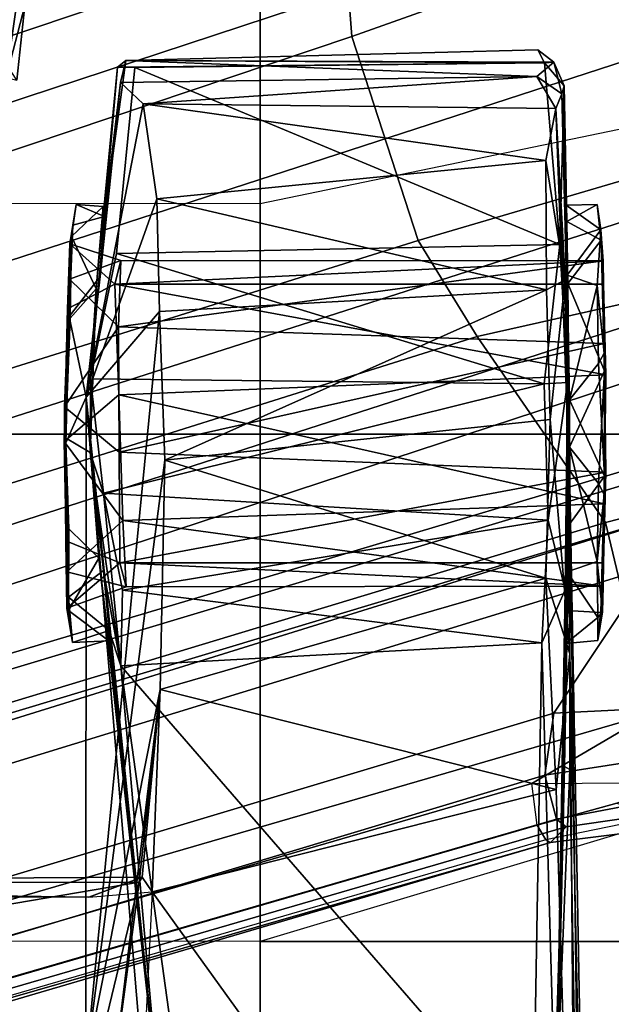
# Model space of a CAD drawing. Units: inches. Extents: x -2 to 130, y -6 to 129.
# Drawn here: x 23 to 23, y 21 to 22 of the extents above; entities that cross this region are included whole.
import ezdxf

# ---------------------------------------------------------------- set-up
doc = ezdxf.new("R2010")
doc.units = ezdxf.units.IN
doc.header["$MEASUREMENT"] = 0
for name, color, linetype in [('SEAT-BASE', 5, 'Continuous'), ('SEAT-CHASSIS', 5, 'Continuous'), ('SEAT-FABRIC', 5, 'Continuous'), ('SEAT-FRAME', 5, 'Continuous'), ('SEAT-OTHER', 7, 'Continuous')]:
    doc.layers.add(name, color=color, linetype=linetype)
doc.styles.get("Standard").update_dxf_attribs({"font": 'arial.ttf'})

# ---------------------------------------------------------------- blocks, each defined once
blk = doc.blocks.new('1AERON2_B_TLIM_ARMS_POSTUREFITSL_3T')
at = {"layer": 'SEAT-BASE'}
for points in [[(-0.399, 1.9836, 6.6746), (-0.1555, 1.9896, 6.6264), (-3.9329, 12.8557, 4.1389), (-4.0205, 12.7905, 4.1776)], [(0.04, 2.0708, 6.5161), (-3.6912, 12.4369, 4.2077), (-3.9329, 12.8557, 4.1389), (-0.1555, 1.9896, 6.6264)], [(-0.5199, 1.9742, 6.6862), (-0.399, 1.9836, 6.6746), (-4.0205, 12.7905, 4.1776), (-4.1476, 12.7669, 4.1833)], [(-4.1487, 12.7665, 4.1833), (-4.2654, 12.7109, 4.1776), (-0.8432, 1.8393, 6.6746), (-0.7398, 1.9027, 6.6862)], [(-4.1487, 12.7665, 4.1833), (-0.7398, 1.9027, 6.6862), (-0.5199, 1.9742, 6.6862), (-4.1476, 12.7669, 4.1833)], [(-4.2654, 12.7109, 4.1776), (-4.3746, 12.7122, 4.1389), (-1.0437, 1.701, 6.6264), (-0.8432, 1.8393, 6.6746)], [(-1.0437, 1.701, 6.6264), (-4.3746, 12.7122, 4.1389), (-4.324, 12.2313, 4.2077), (-1.2495, 1.6518, 6.5161)], [(0.04, 2.0708, 6.5161), (0.0253, 2.2191, 6.4477), (-3.0494, 10.7774, 4.5256), (-3.6912, 12.4369, 4.2077)], [(-4.324, 12.2313, 4.2077), (-3.8678, 10.5115, 4.5256), (-1.3248, 1.7804, 6.4477), (-1.2495, 1.6518, 6.5161)], [(-0.1542, 1.3595, 4.1832), (-3.5595, 11.7694, 3.1616), (-3.47, 11.8649, 3.2423), (-0.095, 1.3539, 4.3018)], [(-3.47, 11.8649, 3.2423), (-2.9258, 9.7068, 3.9879), (-0.1239, 1.7559, 5.6622), (-0.095, 1.3539, 4.3018)], [(-3.6772, 11.7154, 3.1096), (-3.5595, 11.7694, 3.1616), (-0.1542, 1.3595, 4.1832), (-0.2684, 1.3642, 4.119)], [(-0.4265, 1.3128, 4.119), (-3.7957, 11.6821, 3.0957), (-3.6772, 11.7154, 3.1096), (-0.2684, 1.3642, 4.119)], [(-0.5847, 1.2614, 4.119), (-3.9113, 11.6394, 3.1096), (-3.7957, 11.6821, 3.0957), (-0.4265, 1.3128, 4.119)], [(-0.719, 1.1512, 4.3018), (-4.1668, 11.6385, 3.2423), (-4.0382, 11.6139, 3.1616), (-0.6744, 1.1905, 4.1832)], [(-3.3384, 9.5727, 3.9879), (-4.1668, 11.6385, 3.2423), (-0.719, 1.1512, 4.3018), (-0.9319, 1.4933, 5.6622)], [(-4.0382, 11.6139, 3.1616), (-3.9113, 11.6394, 3.1096), (-0.5847, 1.2614, 4.119), (-0.6744, 1.1905, 4.1832)], [(0.0649, 2.2409, 6.3972), (-2.7663, 10.099, 4.6397), (-3.0494, 10.7774, 4.5256), (0.0253, 2.2191, 6.4477)], [(-1.3248, 1.7804, 6.4477), (-3.8678, 10.5115, 4.5256), (-3.6981, 9.7963, 4.6397), (-1.3697, 1.7747, 6.3972)], [(-2.6762, 9.9184, 4.6557), (-2.7663, 10.099, 4.6397), (0.0649, 2.2409, 6.3972), (0.0834, 2.2423, 6.3529)], [(-2.3936, 9.1979, 4.7721), (-2.6762, 9.9184, 4.6557), (0.0834, 2.2423, 6.3529), (0.0886, 2.2401, 6.3093)], [(-3.6981, 9.7963, 4.6397), (-1.3697, 1.7747, 6.3972), (-1.3855, 1.7651, 6.3529), (-3.6648, 9.5971, 4.6557)], [(-0.1033, 1.8754, 6.004), (-2.8578, 9.7688, 4.297), (-2.7829, 9.7801, 4.4046), (-0.1177, 1.9177, 6.1381)], [(-2.8999, 9.7388, 4.1787), (-2.8578, 9.7688, 4.297), (-0.1033, 1.8754, 6.004), (-0.1423, 1.8519, 5.8711)], [(-0.1239, 1.7559, 5.6622), (-2.9258, 9.7068, 3.9879), (-2.8999, 9.7388, 4.1787), (-0.1423, 1.8519, 5.8711)], [(-1.3883, 1.7602, 6.3093), (-1.3855, 1.7651, 6.3529), (-3.6648, 9.5971, 4.6557), (-3.47, 8.8482, 4.7721)], [(-1.032, 1.6207, 6.1381), (-3.4972, 9.548, 4.4046), (-3.4299, 9.5829, 4.297), (-1.0187, 1.578, 6.004)], [(-3.4299, 9.5829, 4.297), (-3.3783, 9.5833, 4.1787), (-0.9734, 1.5819, 5.8711), (-1.0187, 1.578, 6.004)], [(-0.9734, 1.5819, 5.8711), (-3.3783, 9.5833, 4.1787), (-3.3384, 9.5727, 3.9879), (-0.9319, 1.4933, 5.6622)], [(-2.3936, 9.1979, 4.7721), (0.0886, 2.2401, 6.3093), (-0.3144, 3.3503, 6.0373), (-2.4313, 9.3051, 4.6757)], [(-2.3706, 8.632, 4.7054), (-2.4678, 9.1401, 4.6181), (-0.0219, 2.1555, 6.1669), (-0.088, 1.9778, 6.156)], [(-3.5024, 8.957, 4.6757), (-1.7149, 2.8952, 6.0373), (-1.3883, 1.7602, 6.3093), (-3.47, 8.8482, 4.7721)], [(-3.3759, 8.8451, 4.6181), (-3.1559, 8.3768, 4.7054), (-1.0913, 1.6518, 6.156), (-1.2492, 1.7567, 6.1669)], [(-0.1177, 1.9177, 6.1381), (-2.3538, 8.5142, 4.6837), (-2.3706, 8.632, 4.7054), (-0.088, 1.9778, 6.156)], [(-1.0913, 1.6518, 6.156), (-3.1559, 8.3768, 4.7054), (-3.1003, 8.2717, 4.6837), (-1.032, 1.6207, 6.1381)], [(-0.0219, 2.1555, 6.1669), (-1.2449, 5.6478, 5.3925), (-0.8457, 4.6977, 5.633), (0.0263, 2.2026, 6.1859)], [(-1.316, 1.7665, 6.1859), (-2.077, 4.2976, 5.633), (-2.3126, 5.3009, 5.3925), (-1.2492, 1.7567, 6.1669)], [(0.0721, 2.2202, 6.2369), (0.0263, 2.2026, 6.1859), (-0.8457, 4.6977, 5.633), (-0.8462, 4.7651, 5.6397)], [(0.0721, 2.2202, 6.2369), (-0.8462, 4.7651, 5.6397), (-0.6599, 4.2874, 5.78), (0.0849, 2.2168, 6.26)], [(-2.1163, 4.3524, 5.6397), (-2.077, 4.2976, 5.633), (-1.316, 1.7665, 6.1859), (-1.3634, 1.7538, 6.2369)], [(-1.3716, 1.7435, 6.26), (-1.9862, 3.8565, 5.78), (-2.1163, 4.3524, 5.6397), (-1.3634, 1.7538, 6.2369)], [(0.0849, 2.2168, 6.26), (-0.6599, 4.2874, 5.78), (-0.3144, 3.3503, 6.0373), (0.0886, 2.2401, 6.3093)], [(-1.3883, 1.7602, 6.3093), (-1.7149, 2.8952, 6.0373), (-1.9862, 3.8565, 5.78), (-1.3716, 1.7435, 6.26)], [(-0.5199, 1.9742, 6.6862), (-0.7398, 1.9027, 6.6862), (-0.6581, 1.6256, 6.7516), (-0.423, 1.702, 6.7516)], [(-0.2943, 1.7412, 6.7366), (-0.399, 1.9836, 6.6746), (-0.5199, 1.9742, 6.6862), (-0.423, 1.702, 6.7516)], [(-0.6581, 1.6256, 6.7516), (-0.7398, 1.9027, 6.6862), (-0.8432, 1.8393, 6.6746), (-0.7854, 1.5817, 6.7366)], [(-0.8432, 1.8393, 6.6746), (-1.0437, 1.701, 6.6264), (-0.9812, 1.457, 6.7006), (-0.7854, 1.5817, 6.7366)], [(-1.3459, 1.6887, 6.4283), (-1.3608, 1.6445, 6.3943), (-1.3855, 1.7651, 6.3529), (-1.3697, 1.7747, 6.3972)], [(-1.3248, 1.7804, 6.4477), (-1.3237, 1.6176, 6.4607), (-1.3459, 1.6887, 6.4283), (-1.3697, 1.7747, 6.3972)], [(-1.3248, 1.7804, 6.4477), (-1.3237, 1.6176, 6.4607), (-1.3237, 1.6176, 6.4607), (-1.2495, 1.6518, 6.5161)], [(-1.3608, 1.6445, 6.3943), (-1.3855, 1.7651, 6.3529), (-1.3883, 1.7602, 6.3093), (-1.3608, 1.5386, 6.3341)], [(-1.2839, 1.5604, 6.2224), (-1.3217, 1.5343, 6.2577), (-1.3634, 1.7538, 6.2369), (-1.316, 1.7665, 6.1859)], [(-1.2395, 1.5603, 6.2066), (-1.2839, 1.5604, 6.2224), (-1.316, 1.7665, 6.1859), (-1.2492, 1.7567, 6.1669)], [(-1.3455, 1.5654, 6.2874), (-1.3608, 1.5386, 6.3341), (-1.3883, 1.7602, 6.3093), (-1.3716, 1.7435, 6.26)], [(-1.3455, 1.5654, 6.2874), (-1.3716, 1.7435, 6.26), (-1.3634, 1.7538, 6.2369), (-1.3217, 1.5343, 6.2577)], [(-1.2395, 1.5603, 6.2066), (-1.2492, 1.7567, 6.1669), (-1.0913, 1.6518, 6.156), (-1.0736, 1.4185, 6.2079)], [(-0.9812, 1.457, 6.7006), (-1.0437, 1.701, 6.6264), (-1.2495, 1.6518, 6.5161), (-1.1641, 1.318, 6.6391)], [(-0.4186, 1.2801, 6.8397), (-0.423, 1.702, 6.7516), (-0.6581, 1.6256, 6.7516), (-0.4186, 1.2801, 6.8397)]]:
    blk.add_3dface(points, dxfattribs=at)
at = {"layer": 'SEAT-CHASSIS'}
for points in [[(-0.4865, 2.3264, 11.4577), (-0.567, 2.3351, 11.4107), (-0.5004, 2.3791, 10.541)], [(-0.5633, 2.3701, 11.653), (-0.564, 2.3467, 11.6219), (-0.4407, 2.329, 11.6243)], [(-0.5633, 2.3701, 11.653), (-0.4407, 2.329, 11.6243), (-0.4269, 2.358, 11.6444)], [(-0.4865, 2.3264, 11.4577), (-0.564, 2.3467, 11.6219), (-0.567, 2.3351, 11.4107)], [(-0.4407, 2.329, 11.6243), (-0.564, 2.3467, 11.6219), (-0.4865, 2.3264, 11.4577)]]:
    blk.add_3dface(points, dxfattribs=at)
at = {"layer": 'SEAT-FABRIC'}
for points in [[(0.2071, -8.6124, 18.8415), (0.2071, 8.6124, 18.8415), (-0.9484, 8.5757, 18.7401), (-0.9484, -8.5757, 18.7401)], [(-2.2958, -8.4159, 18.6241), (-0.9484, -8.5757, 18.7401), (-0.9484, 8.5757, 18.7401), (-2.2958, 8.4159, 18.6241)]]:
    blk.add_3dface(points, dxfattribs=at)
at = {"layer": 'SEAT-FRAME'}
for points in [[(-1.6752, 2.2621, 11.7807), (-1.6234, 3.3322, 11.8242), (-1.4311, 2.2033, 11.9164)], [(-1.4324, 3.3084, 11.9291), (-1.4311, 2.2033, 11.9164), (-1.6234, 3.3322, 11.8242)], [(-1.4324, 3.3084, 11.9291), (-1.4473, 2.2575, 11.9519), (-1.4258, 2.2, 11.9342)], [(-1.4473, 2.2575, 11.9519), (-1.4324, 3.3084, 11.9291), (-1.4434, 3.2997, 11.9494)], [(-1.4324, 3.3084, 11.9291), (-1.4258, 2.2, 11.9342), (-1.4311, 2.2033, 11.9164)], [(-2.2867, 3.109, 14.4216), (-2.2873, 2.073, 14.4623), (-1.4949, 2.073, 14.56), (-1.4944, 3.109, 14.5182)], [(-1.4949, 2.073, 14.56), (-1.4944, 3.109, 14.5182), (-0.6993, 3.109, 14.5885), (-0.6998, 2.073, 14.631)], [(-0.6993, 3.109, 14.5885), (-0.6998, 2.073, 14.631), (0.0974, 2.073, 14.6754), (0.0976, 3.109, 14.6324)], [(-1.1242, 2.2794, 10.6339), (-1.173, 2.2752, 10.8106), (-1.1358, 2.2812, 10.81)], [(-1.1385, 2.2794, 10.9049), (-1.1358, 2.2812, 10.81), (-1.173, 2.2752, 10.8106)], [(-1.1358, 2.2812, 10.81), (-1.1385, 2.2794, 10.9049), (-1.0632, 2.2825, 10.9372)], [(-1.1358, 2.2812, 10.81), (-1.0632, 2.2825, 10.9372), (-1.0871, 2.2243, 10.8824)], [(-1.1358, 2.2812, 10.81), (-1.0968, 2.2814, 10.6593), (-1.1242, 2.2794, 10.6339)], [(-1.1129, 2.2173, 10.7503), (-1.0968, 2.2814, 10.6593), (-1.1358, 2.2812, 10.81)], [(-1.0871, 2.2243, 10.8824), (-1.1129, 2.2173, 10.7503), (-1.1358, 2.2812, 10.81)], [(-0.9523, 2.2827, 10.5458), (-1.1242, 2.2794, 10.6339), (-1.0968, 2.2814, 10.6593)], [(-1.1129, 2.2173, 10.7503), (-1.0416, 2.221, 10.6353), (-1.0968, 2.2814, 10.6593)], [(-0.9523, 2.2827, 10.5458), (-1.0968, 2.2814, 10.6593), (-0.9562, 2.2843, 10.5817)], [(-1.0416, 2.221, 10.6353), (-0.9562, 2.2843, 10.5817), (-1.0968, 2.2814, 10.6593)], [(-0.9062, 2.2253, 10.6039), (-0.9562, 2.2843, 10.5817), (-1.0416, 2.221, 10.6353)], [(-0.8327, 2.2255, 10.9278), (-0.9679, 2.2248, 10.959), (-0.9189, 2.2837, 10.9803)], [(-0.9084, 2.2604, 11.0229), (-0.8216, 2.2789, 10.9887), (-0.9577, 2.2822, 11.0141)], [(-0.8234, 2.2777, 10.5735), (-0.9562, 2.2843, 10.5817), (-0.8134, 2.2807, 10.6275)], [(-0.9523, 2.2827, 10.5458), (-0.9562, 2.2843, 10.5817), (-0.8234, 2.2777, 10.5735)], [(-0.7813, 2.2785, 10.9015), (-0.9189, 2.2837, 10.9803), (-0.8216, 2.2789, 10.9887)], [(-0.9189, 2.2837, 10.9803), (-0.7813, 2.2785, 10.9015), (-0.8327, 2.2255, 10.9278)], [(-1.173, 2.2752, 10.8106), (-1.1242, 2.2794, 10.6339), (-1.1601, 2.2357, 10.6972)], [(-1.1385, 2.2794, 10.9049), (-1.173, 2.2752, 10.8106), (-1.1711, 2.2362, 10.8322)], [(-1.173, 2.2752, 10.8106), (-1.1601, 2.2357, 10.6972), (-1.1711, 2.2362, 10.8322)], [(-1.1711, 2.2362, 10.8322), (-1.0819, 2.2469, 10.9722), (-1.1385, 2.2794, 10.9049)], [(-1.0953, 2.2417, 10.6062), (-1.1601, 2.2357, 10.6972), (-1.1242, 2.2794, 10.6339)], [(-1.0506, 2.2793, 10.9895), (-1.1385, 2.2794, 10.9049), (-1.0819, 2.2469, 10.9722)], [(-0.8216, 2.2789, 10.9887), (-0.9084, 2.2604, 11.0229), (-0.7787, 2.2455, 10.9568)], [(-0.7813, 2.2785, 10.9015), (-0.7612, 2.2232, 10.8129), (-0.8327, 2.2255, 10.9278)], [(-0.7354, 2.2761, 10.6582), (-0.8234, 2.2777, 10.5735), (-0.8134, 2.2807, 10.6275)], [(-0.7919, 2.2496, 10.5909), (-0.8234, 2.2777, 10.5735), (-0.7354, 2.2761, 10.6582)], [(-0.8216, 2.2789, 10.9887), (-0.7232, 2.2747, 10.8773), (-0.7813, 2.2785, 10.9015)], [(-0.7354, 2.2761, 10.6582), (-0.8134, 2.2807, 10.6275), (-0.7434, 2.278, 10.7534)], [(-0.7434, 2.278, 10.7534), (-0.8134, 2.2807, 10.6275), (-0.787, 2.2296, 10.6806)], [(-0.7354, 2.2761, 10.6582), (-0.7031, 2.242, 10.73), (-0.7919, 2.2496, 10.5909)], [(-0.787, 2.2296, 10.6806), (-0.7612, 2.2232, 10.8129), (-0.7434, 2.278, 10.7534)], [(-0.7434, 2.278, 10.7534), (-0.7813, 2.2785, 10.9015), (-0.7232, 2.2747, 10.8773)], [(-0.7434, 2.278, 10.7534), (-0.7612, 2.2232, 10.8129), (-0.7813, 2.2785, 10.9015)], [(-0.7354, 2.2761, 10.6582), (-0.7434, 2.278, 10.7534), (-0.701, 2.2712, 10.7525)], [(-0.701, 2.2712, 10.7525), (-0.7434, 2.278, 10.7534), (-0.7232, 2.2747, 10.8773)], [(-0.7031, 2.242, 10.73), (-0.7354, 2.2761, 10.6582), (-0.701, 2.2712, 10.7525)], [(-0.714, 2.2407, 10.8658), (-0.701, 2.2712, 10.7525), (-0.7232, 2.2747, 10.8773)], [(-0.7031, 2.242, 10.73), (-0.701, 2.2712, 10.7525), (-0.714, 2.2407, 10.8658)], [(-1.6276, 2.2608, 11.5128), (-0.9084, 2.2604, 11.0229), (-1.8256, 2.1832, 11.1108)], [(-0.9084, 2.2604, 11.0229), (-1.6814, 2.1803, 11.0065), (-1.8256, 2.1832, 11.1108)], [(-0.9084, 2.2604, 11.0229), (-1.0819, 2.2469, 10.9722), (-1.6814, 2.1803, 11.0065)], [(-1.4311, 2.2033, 11.9164), (-1.6298, 2.2301, 11.7927), (-1.6752, 2.2621, 11.7807)], [(-1.6276, 2.2608, 11.5128), (-1.6298, 2.2301, 11.7927), (-1.2237, 2.1807, 11.8998)], [(-0.8162, 2.1816, 11.6379), (-0.9084, 2.2604, 11.0229), (-1.6276, 2.2608, 11.5128)], [(-0.8162, 2.1816, 11.6379), (-1.6276, 2.2608, 11.5128), (-0.9766, 2.1756, 11.7766)], [(-0.9766, 2.1756, 11.7766), (-1.6276, 2.2608, 11.5128), (-1.2237, 2.1807, 11.8998)], [(-0.5694, 2.2234, 11.0291), (-0.9084, 2.2604, 11.0229), (-0.5926, 2.1992, 11.3021)], [(-0.9084, 2.2604, 11.0229), (-0.5694, 2.2234, 11.0291), (-0.7787, 2.2455, 10.9568)], [(-0.5926, 2.1992, 11.3021), (-0.9084, 2.2604, 11.0229), (-0.6948, 2.1842, 11.4976)], [(-0.9084, 2.2604, 11.0229), (-0.8162, 2.1816, 11.6379), (-0.6948, 2.1842, 11.4976)], [(-1.4416, 2.1893, 11.95), (-1.4258, 2.2, 11.9342), (-1.4473, 2.2575, 11.9519)], [(-0.9682, 2.256, 10.5415), (-1.1979, 2.2231, 10.4953), (-1.0953, 2.2417, 10.6062)], [(-0.9682, 2.256, 10.5415), (-1.0119, 2.2419, 10.4015), (-1.1979, 2.2231, 10.4953)], [(-1.0119, 2.2419, 10.4015), (-0.9682, 2.256, 10.5415), (-0.889, 2.2559, 10.3947)], [(-0.8941, 1.767, 10.3886), (-1.0119, 2.2419, 10.4015), (-0.889, 2.2559, 10.3947)], [(-0.889, 2.2559, 10.3947), (-0.9682, 2.256, 10.5415), (-0.7919, 2.2496, 10.5909)], [(-0.8941, 1.767, 10.3886), (-0.889, 2.2559, 10.3947), (-0.7538, 2.2277, 10.4342)], [(-0.889, 2.2559, 10.3947), (-0.7919, 2.2496, 10.5909), (-0.5529, 2.2267, 10.5619)], [(-1.0819, 2.2469, 10.9722), (-1.1711, 2.2362, 10.8322), (-1.6814, 2.1803, 11.0065)], [(-1.1979, 2.2231, 10.4953), (-1.0119, 2.2419, 10.4015), (-1.1166, 2.2213, 10.4308)], [(-1.0953, 2.2417, 10.6062), (-1.1979, 2.2231, 10.4953), (-1.1601, 2.2357, 10.6972)], [(-1.1166, 2.2213, 10.4308), (-1.0119, 2.2419, 10.4015), (-1.0411, 1.7629, 10.4028)], [(-0.8941, 1.767, 10.3886), (-1.0411, 1.7629, 10.4028), (-1.0119, 2.2419, 10.4015)], [(-0.714, 2.2407, 10.8658), (-0.7787, 2.2455, 10.9568), (-0.5694, 2.2234, 11.0291)], [(-0.5458, 2.2177, 10.9955), (-0.5529, 2.2267, 10.5619), (-0.714, 2.2407, 10.8658)], [(-0.5694, 2.2234, 11.0291), (-0.5458, 2.2177, 10.9955), (-0.714, 2.2407, 10.8658)], [(-1.1711, 2.2362, 10.8322), (-1.1601, 2.2357, 10.6972), (-1.6814, 2.1803, 11.0065)], [(-1.6814, 2.1803, 11.0065), (-1.1601, 2.2357, 10.6972), (-1.1979, 2.2231, 10.4953)], [(-1.2237, 2.1807, 11.8998), (-1.6298, 2.2301, 11.7927), (-1.4311, 2.2033, 11.9164)], [(-0.787, 2.2296, 10.6806), (-0.9062, 2.2253, 10.6039), (-0.8846, 1.7007, 10.6114)], [(-0.787, 2.2296, 10.6806), (-0.8846, 1.7007, 10.6114), (-0.7868, 1.703, 10.6889)], [(-0.7618, 1.7035, 10.82), (-0.787, 2.2296, 10.6806), (-0.7868, 1.703, 10.6889)], [(-0.7612, 2.2232, 10.8129), (-0.787, 2.2296, 10.6806), (-0.7618, 1.7035, 10.82)], [(-1.1979, 2.2231, 10.4953), (-1.1733, 1.7695, 10.4675), (-1.7101, 1.779, 10.9965)], [(-1.6927, 2.1547, 10.9802), (-1.1979, 2.2231, 10.4953), (-1.7101, 1.779, 10.9965)], [(-1.6814, 2.1803, 11.0065), (-1.1979, 2.2231, 10.4953), (-1.6927, 2.1547, 10.9802)], [(-1.1979, 2.2231, 10.4953), (-1.1166, 2.2213, 10.4308), (-1.1733, 1.7695, 10.4675)], [(-1.1166, 2.2213, 10.4308), (-1.0411, 1.7629, 10.4028), (-1.1733, 1.7695, 10.4675)], [(-1.0871, 2.2243, 10.8824), (-1.1122, 1.7035, 10.743), (-1.1129, 2.2173, 10.7503)], [(-1.1122, 1.7035, 10.743), (-1.0416, 2.221, 10.6353), (-1.1129, 2.2173, 10.7503)], [(-1.0872, 1.703, 10.8741), (-1.1122, 1.7035, 10.743), (-1.0871, 2.2243, 10.8824)], [(-1.0416, 2.221, 10.6353), (-1.1122, 1.7035, 10.743), (-1.0234, 1.7024, 10.6261)], [(-1.0871, 2.2243, 10.8824), (-0.9895, 1.7007, 10.9515), (-1.0872, 1.703, 10.8741)], [(-1.0871, 2.2243, 10.8824), (-0.9679, 2.2248, 10.959), (-0.9895, 1.7007, 10.9515)], [(-1.0416, 2.221, 10.6353), (-1.0234, 1.7024, 10.6261), (-0.9062, 2.2253, 10.6039)], [(-0.9062, 2.2253, 10.6039), (-1.0234, 1.7024, 10.6261), (-0.8846, 1.7007, 10.6114)], [(-0.9895, 1.7007, 10.9515), (-0.9679, 2.2248, 10.959), (-0.8507, 1.7024, 10.9369)], [(-0.8327, 2.2255, 10.9278), (-0.8507, 1.7024, 10.9369), (-0.9679, 2.2248, 10.959)], [(-0.7538, 2.2277, 10.4342), (-0.7442, 1.7502, 10.4482), (-0.8941, 1.767, 10.3886)], [(-0.8327, 2.2255, 10.9278), (-0.7618, 1.7035, 10.82), (-0.8507, 1.7024, 10.9369)], [(-0.8327, 2.2255, 10.9278), (-0.7612, 2.2232, 10.8129), (-0.7618, 1.7035, 10.82)], [(-0.5533, 2.2082, 10.5438), (-0.7442, 1.7502, 10.4482), (-0.7538, 2.2277, 10.4342)], [(-0.5631, 1.7751, 11.0291), (-0.5694, 2.2234, 11.0291), (-0.5926, 2.1992, 11.3021)], [(-0.5458, 2.2177, 10.9955), (-0.5694, 2.2234, 11.0291), (-0.5631, 1.7751, 11.0291)], [(-0.5476, 1.7566, 10.9927), (-0.5458, 2.2177, 10.9955), (-0.5631, 1.7751, 11.0291)], [(-0.5533, 2.2082, 10.5438), (-0.5529, 2.2267, 10.5619), (-0.5484, 1.7667, 10.553)], [(-0.5484, 1.7667, 10.553), (-0.5529, 2.2267, 10.5619), (-0.5458, 2.2177, 10.9955)], [(-0.5345, 1.7739, 10.7843), (-0.5484, 1.7667, 10.553), (-0.5458, 2.2177, 10.9955)], [(-0.5345, 1.7739, 10.7843), (-0.5458, 2.2177, 10.9955), (-0.5476, 1.7566, 10.9927)], [(-1.4416, 2.1893, 11.95), (-2.0035, 2.2169, 12.0324), (-2.0762, 1.7322, 12.0352)], [(-0.7442, 1.7502, 10.4482), (-0.5533, 2.2082, 10.5438), (-0.5484, 1.7667, 10.553)], [(-1.4416, 2.1893, 11.95), (-1.2237, 2.1807, 11.8998), (-1.4258, 2.2, 11.9342)], [(-1.4311, 2.2033, 11.9164), (-1.4258, 2.2, 11.9342), (-1.2237, 2.1807, 11.8998)], [(-0.5926, 2.1992, 11.3021), (-0.6948, 2.1842, 11.4976), (-0.6537, 1.7653, 11.4287)], [(-0.5977, 1.7546, 11.2982), (-0.5926, 2.1992, 11.3021), (-0.6537, 1.7653, 11.4287)], [(-0.5977, 1.7546, 11.2982), (-0.5631, 1.7751, 11.0291), (-0.5926, 2.1992, 11.3021)], [(-1.3314, 1.7541, 11.9295), (-1.4416, 2.1893, 11.95), (-2.0762, 1.7322, 12.0352)], [(-1.3314, 1.7541, 11.9295), (-1.2237, 2.1807, 11.8998), (-1.4416, 2.1893, 11.95)], [(-1.1035, 1.7654, 11.8528), (-1.2237, 2.1807, 11.8998), (-1.3314, 1.7541, 11.9295)], [(-1.1035, 1.7654, 11.8528), (-0.9766, 2.1756, 11.7766), (-1.2237, 2.1807, 11.8998)], [(-0.9327, 1.7607, 11.7423), (-0.9766, 2.1756, 11.7766), (-1.1035, 1.7654, 11.8528)], [(-0.7931, 1.7646, 11.6205), (-0.8162, 2.1816, 11.6379), (-0.9766, 2.1756, 11.7766)], [(-0.9327, 1.7607, 11.7423), (-0.7931, 1.7646, 11.6205), (-0.9766, 2.1756, 11.7766)], [(-0.6948, 2.1842, 11.4976), (-0.8162, 2.1816, 11.6379), (-0.7931, 1.7646, 11.6205)], [(-0.7931, 1.7646, 11.6205), (-0.6537, 1.7653, 11.4287), (-0.6948, 2.1842, 11.4976)], [(-2.2873, 2.073, 14.4623), (-2.2875, 1.0366, 14.4867), (-1.4952, 1.0366, 14.585), (-1.4949, 2.073, 14.56)], [(-1.4952, 1.0366, 14.585), (-1.3121, 1.1192, 14.6025), (-1.2147, 1.1383, 14.6116), (-1.4949, 2.073, 14.56)], [(-1.2147, 1.1383, 14.6116), (-1.4949, 2.073, 14.56), (-0.6998, 2.073, 14.631), (-0.5063, 1.1383, 14.6681)], [(-0.6998, 2.073, 14.631), (-0.5063, 1.1383, 14.6681), (0.2034, 1.1383, 14.7033), (0.0974, 2.073, 14.6754)], [(-1.7101, 1.779, 10.9965), (-1.1733, 1.7695, 10.4675), (-1.7015, 1.7544, 11.0127)], [(-0.5816, 1.748, 11.0206), (-0.5631, 1.7751, 11.0291), (-0.5977, 1.7546, 11.2982)], [(-0.5476, 1.7566, 10.9927), (-0.5631, 1.7751, 11.0291), (-0.5816, 1.748, 11.0206)], [(-0.5345, 1.7739, 10.7843), (-0.5476, 1.7566, 10.9927), (-0.5484, 1.7667, 10.553)], [(-1.8475, 1.7612, 11.0925), (-1.3096, 1.7393, 11.1739), (-2.0729, 1.726, 11.1646)], [(-1.3096, 1.7393, 11.1739), (-1.8475, 1.7612, 11.0925), (-1.3065, 1.7452, 11.1441)], [(-1.7015, 1.7544, 11.0127), (-1.3065, 1.7452, 11.1441), (-1.8475, 1.7612, 11.0925)], [(-1.7015, 1.7544, 11.0127), (-1.1733, 1.7695, 10.4675), (-1.1163, 1.7446, 10.4498)], [(-1.1035, 1.7654, 11.8528), (-1.3314, 1.7541, 11.9295), (-1.185, 1.7394, 11.8718)], [(-1.1035, 1.7654, 11.8528), (-1.185, 1.7394, 11.8718), (-0.9327, 1.7607, 11.7423)], [(-1.1163, 1.7446, 10.4498), (-1.1733, 1.7695, 10.4675), (-1.0411, 1.7629, 10.4028)], [(-1.0411, 1.7629, 10.4028), (-0.8927, 1.742, 10.4079), (-1.1163, 1.7446, 10.4498)], [(-1.0411, 1.7629, 10.4028), (-0.8941, 1.767, 10.3886), (-0.8927, 1.742, 10.4079)], [(-0.9327, 1.7607, 11.7423), (-0.782, 1.7443, 11.5841), (-0.7931, 1.7646, 11.6205)], [(-0.7442, 1.7502, 10.4482), (-0.8927, 1.742, 10.4079), (-0.8941, 1.767, 10.3886)], [(-0.7931, 1.7646, 11.6205), (-0.782, 1.7443, 11.5841), (-0.6537, 1.7653, 11.4287)], [(-0.782, 1.7443, 11.5841), (-0.5977, 1.7546, 11.2982), (-0.6537, 1.7653, 11.4287)], [(-0.5484, 1.7667, 10.553), (-0.573, 1.7456, 10.5643), (-0.7442, 1.7502, 10.4482)], [(-0.5484, 1.7667, 10.553), (-0.5476, 1.7566, 10.9927), (-0.573, 1.7456, 10.5643)], [(-1.185, 1.7394, 11.8718), (-1.3314, 1.7541, 11.9295), (-2.0762, 1.7322, 12.0352)], [(-1.7015, 1.7544, 11.0127), (-1.1163, 1.7446, 10.4498), (-1.174, 1.7436, 10.7357)], [(-1.185, 1.7394, 11.8718), (-0.782, 1.7443, 11.5841), (-0.9327, 1.7607, 11.7423)], [(-1.0036, 1.7393, 11.1993), (-0.9114, 1.7399, 11.0225), (-0.5977, 1.7546, 11.2982)], [(-0.5977, 1.7546, 11.2982), (-0.782, 1.7443, 11.5841), (-1.0036, 1.7393, 11.1993)], [(-0.5977, 1.7546, 11.2982), (-0.9114, 1.7399, 11.0225), (-0.5816, 1.748, 11.0206)], [(-0.5816, 1.748, 11.0206), (-0.573, 1.7456, 10.5643), (-0.5476, 1.7566, 10.9927)], [(-1.3096, 1.7394, 11.1734), (-1.3065, 1.7452, 11.1441), (-1.0036, 1.7393, 11.1993)], [(-1.3065, 1.7452, 11.1441), (-1.0467, 1.7408, 10.9907), (-1.0036, 1.7393, 11.1993)], [(-1.1386, 1.7426, 10.9084), (-1.0467, 1.7408, 10.9907), (-1.3065, 1.7452, 11.1441)], [(-0.782, 1.7443, 11.5841), (-1.185, 1.7394, 11.8718), (-1.0036, 1.7393, 11.1993)], [(-1.1163, 1.7446, 10.4498), (-1.0968, 1.7422, 10.6075), (-1.174, 1.7436, 10.7357)], [(-1.1459, 1.7091, 10.6719), (-1.174, 1.7436, 10.7357), (-1.0968, 1.7422, 10.6075)], [(-1.1459, 1.7091, 10.6719), (-1.1707, 1.7093, 10.7481), (-1.174, 1.7436, 10.7357)], [(-1.0857, 1.71, 10.5967), (-1.1459, 1.7091, 10.6719), (-1.0968, 1.7422, 10.6075)], [(-1.1163, 1.7446, 10.4498), (-0.9626, 1.7398, 10.5405), (-1.0968, 1.7422, 10.6075)], [(-1.1163, 1.7446, 10.4498), (-0.8927, 1.742, 10.4079), (-0.9626, 1.7398, 10.5405)], [(-1.0968, 1.7422, 10.6075), (-0.9626, 1.7398, 10.5405), (-1.0857, 1.71, 10.5967)], [(-1.0017, 1.7085, 10.5542), (-1.0857, 1.71, 10.5967), (-0.9626, 1.7398, 10.5405)], [(-1.0036, 1.7393, 11.1993), (-1.0467, 1.7408, 10.9907), (-0.9114, 1.7399, 11.0225)], [(-0.9938, 1.7019, 11.0111), (-0.9114, 1.7399, 11.0225), (-1.0467, 1.7408, 10.9907)], [(-1.0017, 1.7085, 10.5542), (-0.9626, 1.7398, 10.5405), (-0.8802, 1.7019, 10.5519)], [(-0.9114, 1.7399, 11.0225), (-0.9938, 1.7019, 11.0111), (-0.8723, 1.7085, 11.0088)], [(-0.7862, 1.7416, 10.5953), (-0.8802, 1.7019, 10.5519), (-0.9626, 1.7398, 10.5405)], [(-0.5816, 1.748, 11.0206), (-0.9114, 1.7399, 11.0225), (-0.7772, 1.7423, 10.9555)], [(-0.7772, 1.7423, 10.9555), (-0.9114, 1.7399, 11.0225), (-0.7883, 1.71, 10.9662)], [(-0.8723, 1.7085, 11.0088), (-0.7883, 1.71, 10.9662), (-0.9114, 1.7399, 11.0225)], [(-0.7393, 1.7058, 10.6501), (-0.8802, 1.7019, 10.5519), (-0.7862, 1.7416, 10.5953)], [(-0.7883, 1.71, 10.9662), (-0.7284, 1.7061, 10.889), (-0.7772, 1.7423, 10.9555)], [(-0.573, 1.7456, 10.5643), (-0.7862, 1.7416, 10.5953), (-0.7442, 1.7502, 10.4482)], [(-0.7192, 1.7428, 10.69), (-0.7862, 1.7416, 10.5953), (-0.573, 1.7456, 10.5643)], [(-0.7393, 1.7058, 10.6501), (-0.7862, 1.7416, 10.5953), (-0.7192, 1.7428, 10.69)], [(-0.5816, 1.748, 11.0206), (-0.7772, 1.7423, 10.9555), (-0.7016, 1.7434, 10.8328)], [(-0.7284, 1.7061, 10.889), (-0.7016, 1.7434, 10.8328), (-0.7772, 1.7423, 10.9555)], [(-0.7393, 1.7058, 10.6501), (-0.7192, 1.7428, 10.69), (-0.701, 1.7101, 10.8081)], [(-0.7284, 1.7061, 10.889), (-0.701, 1.7101, 10.8081), (-0.7016, 1.7434, 10.8328)], [(-0.7192, 1.7428, 10.69), (-0.573, 1.7456, 10.5643), (-0.7016, 1.7434, 10.8328)], [(-0.7016, 1.7434, 10.8328), (-0.701, 1.7101, 10.8081), (-0.7192, 1.7428, 10.69)], [(-0.5816, 1.748, 11.0206), (-0.7016, 1.7434, 10.8328), (-0.573, 1.7456, 10.5643)], [(-1.185, 1.7394, 11.8718), (-2.3413, 1.7146, 11.2122), (-1.0036, 1.7393, 11.1993)], [(-2.3413, 1.7146, 11.2122), (-1.185, 1.7394, 11.8718), (-2.0762, 1.7322, 12.0352)], [(-1.0036, 1.7393, 11.1993), (-2.3413, 1.7146, 11.2122), (-2.0729, 1.726, 11.1646)], [(-2.0729, 1.726, 11.1646), (-1.3096, 1.7393, 11.1739), (-1.0036, 1.7393, 11.1993)], [(-1.1399, 1.7043, 10.6878), (-1.1122, 1.7035, 10.743), (-1.1707, 1.7093, 10.7481)], [(-1.1459, 1.7091, 10.6719), (-1.1399, 1.7043, 10.6878), (-1.1707, 1.7093, 10.7481)], [(-1.1399, 1.7043, 10.6878), (-1.1459, 1.7091, 10.6719), (-1.0857, 1.71, 10.5967)], [(-1.0136, 1.7023, 10.5718), (-1.1399, 1.7043, 10.6878), (-1.0857, 1.71, 10.5967)], [(-1.0017, 1.7085, 10.5542), (-1.0136, 1.7023, 10.5718), (-1.0857, 1.71, 10.5967)], [(-0.8802, 1.7019, 10.5519), (-1.0136, 1.7023, 10.5718), (-1.0017, 1.7085, 10.5542)], [(-0.9938, 1.7019, 11.0111), (-0.861, 1.7023, 10.9915), (-0.8723, 1.7085, 11.0088)], [(-0.8723, 1.7085, 11.0088), (-0.861, 1.7023, 10.9915), (-0.7883, 1.71, 10.9662)], [(-0.861, 1.7023, 10.9915), (-0.7284, 1.7061, 10.889), (-0.7883, 1.71, 10.9662)], [(-0.7393, 1.7058, 10.6501), (-0.701, 1.7101, 10.8081), (-0.7618, 1.7035, 10.82)], [(-0.7284, 1.7061, 10.889), (-0.7618, 1.7035, 10.82), (-0.701, 1.7101, 10.8081)], [(-1.1406, 1.7061, 10.9067), (-1.0872, 1.703, 10.8741), (-0.9938, 1.7019, 11.0111)], [(-1.1399, 1.7043, 10.6878), (-1.0136, 1.7023, 10.5718), (-1.0234, 1.7024, 10.6261)], [(-1.1399, 1.7043, 10.6878), (-1.0234, 1.7024, 10.6261), (-1.1122, 1.7035, 10.743)], [(-0.9938, 1.7019, 11.0111), (-1.0872, 1.703, 10.8741), (-0.9895, 1.7007, 10.9515)], [(-1.0234, 1.7024, 10.6261), (-1.0136, 1.7023, 10.5718), (-0.8846, 1.7007, 10.6114)], [(-1.0136, 1.7023, 10.5718), (-0.8802, 1.7019, 10.5519), (-0.8846, 1.7007, 10.6114)], [(-0.9895, 1.7007, 10.9515), (-0.861, 1.7023, 10.9915), (-0.9938, 1.7019, 11.0111)], [(-0.861, 1.7023, 10.9915), (-0.9895, 1.7007, 10.9515), (-0.8507, 1.7024, 10.9369)], [(-0.8802, 1.7019, 10.5519), (-0.7868, 1.703, 10.6889), (-0.8846, 1.7007, 10.6114)], [(-0.8802, 1.7019, 10.5519), (-0.7393, 1.7058, 10.6501), (-0.7868, 1.703, 10.6889)], [(-0.7284, 1.7061, 10.889), (-0.861, 1.7023, 10.9915), (-0.8507, 1.7024, 10.9369)], [(-0.7618, 1.7035, 10.82), (-0.7284, 1.7061, 10.889), (-0.8507, 1.7024, 10.9369)], [(-0.7618, 1.7035, 10.82), (-0.7868, 1.703, 10.6889), (-0.7393, 1.7058, 10.6501)]]:
    blk.add_3dface(points, dxfattribs=at)
for points, invisible_edges in [([(-1.1385, 2.2794, 10.9049), (-1.0506, 2.2793, 10.9895), (-1.0632, 2.2825, 10.9372)], 2), ([(-0.9682, 2.256, 10.5415), (-1.1242, 2.2794, 10.6339), (-0.9523, 2.2827, 10.5458)], 1), ([(-1.0632, 2.2825, 10.9372), (-0.9679, 2.2248, 10.959), (-1.0871, 2.2243, 10.8824)], 1), ([(-1.0506, 2.2793, 10.9895), (-0.9189, 2.2837, 10.9803), (-1.0632, 2.2825, 10.9372)], 12), ([(-0.9189, 2.2837, 10.9803), (-0.9679, 2.2248, 10.959), (-1.0632, 2.2825, 10.9372)], 2), ([(-0.9189, 2.2837, 10.9803), (-1.0506, 2.2793, 10.9895), (-0.9577, 2.2822, 11.0141)], 12), ([(-0.9577, 2.2822, 11.0141), (-1.0506, 2.2793, 10.9895), (-0.9084, 2.2604, 11.0229)], 2), ([(-0.9682, 2.256, 10.5415), (-0.9523, 2.2827, 10.5458), (-0.8234, 2.2777, 10.5735)], 12), ([(-0.9189, 2.2837, 10.9803), (-0.9577, 2.2822, 11.0141), (-0.8216, 2.2789, 10.9887)], 1), ([(-0.9062, 2.2253, 10.6039), (-0.8134, 2.2807, 10.6275), (-0.9562, 2.2843, 10.5817)], 1), ([(-1.1242, 2.2794, 10.6339), (-0.9682, 2.256, 10.5415), (-1.0953, 2.2417, 10.6062)], 1), ([(-1.0819, 2.2469, 10.9722), (-0.9084, 2.2604, 11.0229), (-1.0506, 2.2793, 10.9895)], 2), ([(-0.9682, 2.256, 10.5415), (-0.8234, 2.2777, 10.5735), (-0.7919, 2.2496, 10.5909)], 1), ([(-0.8134, 2.2807, 10.6275), (-0.9062, 2.2253, 10.6039), (-0.787, 2.2296, 10.6806)], 1), ([(-0.7232, 2.2747, 10.8773), (-0.8216, 2.2789, 10.9887), (-0.7787, 2.2455, 10.9568)], 12), ([(-0.7232, 2.2747, 10.8773), (-0.7787, 2.2455, 10.9568), (-0.714, 2.2407, 10.8658)], 1), ([(-0.5529, 2.2267, 10.5619), (-0.7538, 2.2277, 10.4342), (-0.889, 2.2559, 10.3947)], 1), ([(-0.5529, 2.2267, 10.5619), (-0.7919, 2.2496, 10.5909), (-0.7031, 2.242, 10.73)], 12), ([(-0.5529, 2.2267, 10.5619), (-0.7031, 2.242, 10.73), (-0.714, 2.2407, 10.8658)], 1), ([(-0.7538, 2.2277, 10.4342), (-0.5529, 2.2267, 10.5619), (-0.5533, 2.2082, 10.5438)], 1), ([(-1.3065, 1.7452, 11.1441), (-1.7015, 1.7544, 11.0127), (-1.1386, 1.7426, 10.9084)], 2), ([(-1.174, 1.7436, 10.7357), (-1.1386, 1.7426, 10.9084), (-1.7015, 1.7544, 11.0127)], 2), ([(-1.1406, 1.7061, 10.9067), (-1.1386, 1.7426, 10.9084), (-1.174, 1.7436, 10.7357)], 12), ([(-1.1707, 1.7093, 10.7481), (-1.1406, 1.7061, 10.9067), (-1.174, 1.7436, 10.7357)], 2), ([(-1.1386, 1.7426, 10.9084), (-1.1406, 1.7061, 10.9067), (-1.0467, 1.7408, 10.9907)], 2), ([(-1.1406, 1.7061, 10.9067), (-0.9938, 1.7019, 11.0111), (-1.0467, 1.7408, 10.9907)], 12), ([(-0.7862, 1.7416, 10.5953), (-0.9626, 1.7398, 10.5405), (-0.8927, 1.742, 10.4079)], 12), ([(-0.7862, 1.7416, 10.5953), (-0.8927, 1.742, 10.4079), (-0.7442, 1.7502, 10.4482)], 1), ([(-1.1406, 1.7061, 10.9067), (-1.1707, 1.7093, 10.7481), (-1.1122, 1.7035, 10.743)], 12), ([(-1.0872, 1.703, 10.8741), (-1.1406, 1.7061, 10.9067), (-1.1122, 1.7035, 10.743)], 2)]:
    blk.add_3dface(points, dxfattribs=dict(at, invisible_edges=invisible_edges))
at = {"layer": 'SEAT-OTHER'}
blk.add_attdef('OTHER', (-6, -2), '', height=2, dxfattribs=at)

msp = doc.modelspace()

# ---------------------------------------------------------------- block references
at = {"rotation": 90}
msp.add_blockref('1AERON2_B_TLIM_ARMS_POSTUREFITSL_3T', (25.136, 22.9857), dxfattribs=at)

doc.saveas('drawing.dxf')
